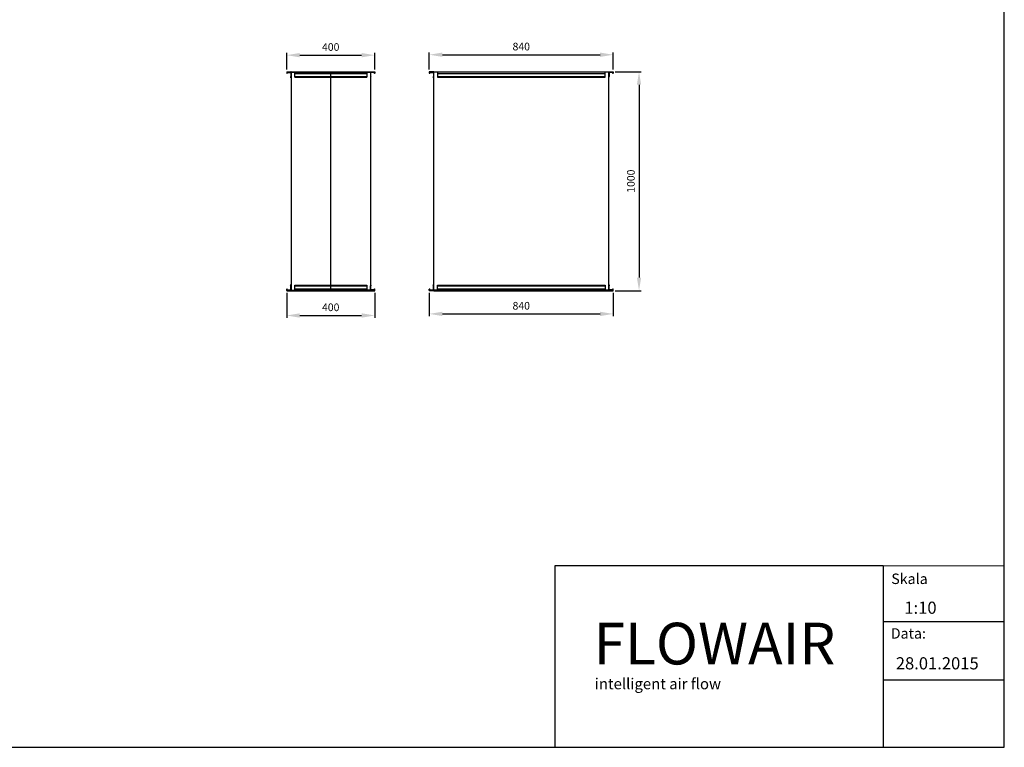
# Model space of a CAD drawing. Units: millimetres. Extents: x -878 to 989, y -724 to 448.
# Drawn here: x 539 to 989, y -724 to -392 of the extents above; entities that cross this region are included whole.
import ezdxf

# ---------------------------------------------------------------- set-up
doc = ezdxf.new("R2010")
doc.units = ezdxf.units.MM
doc.header["$PDSIZE"] = -1
doc.linetypes.add('DASHED2', pattern=[9.525, 6.35, -3.175])
doc.layers.add('0-OPISY', color=8, linetype='Continuous')
doc.layers.add('OxS', color=1, linetype='Continuous')
doc.styles.add('SLDTEXTSTYLE0', font='TXT', dxfattribs={"width": 0.7})
doc.dimstyles.new('ISO-25', dxfattribs={"dimtxt": 2.5, "dimasz": 2.5, "dimexe": 1.25, "dimexo": 0.625, "dimtad": 1, "dimtxsty": 'Standard', "dimcen": 2.5, "dimadec": 0, "dimazin": 0, "dimtfac": 1, "dimtmove": 0, "dimatfit": 3, "dimfxl": 1, "dimarcsym": 0})

# ---------------------------------------------------------------- blocks, each defined once
blk = doc.blocks.new('SW_NOTE_4')
at = {"layer": '0-OPISY', "color": 0, "insert": (0, 2.04), "char_height": 1.587, "attachment_point": 1, "style": 'SLDTEXTSTYLE0'}
blk.add_mtext('Data:', dxfattribs=at)
blk = doc.blocks.new('*D73')
at = {"layer": '0-OPISY', "color": 0, "lineweight": -2}
for p, q in [((726.63, -516.57), (726.63, -527.23)), ((810.63, -516.57), (810.63, -527.23)), ((732.63, -526.23), (804.63, -526.23))]:
    blk.add_line(p, q, dxfattribs=at)
at = {"layer": '0-OPISY', "color": 0}
for points in [[(732.63, -525.23), (732.63, -527.23), (726.63, -526.23)], [(804.63, -527.23), (804.63, -525.23), (810.63, -526.23)]]:
    blk.add_solid(points, dxfattribs=at)
at = {"layer": 'Defpoints', "color": 0}
for p in [(726.63, -515.57), (810.63, -515.57), (810.63, -526.23)]:
    blk.add_point(p, dxfattribs=at)
at = {"layer": '0-OPISY', "color": 0, "insert": (768.63, -522.96), "char_height": 3.5, "attachment_point": 5}
blk.add_mtext('840', dxfattribs=at)
blk = doc.blocks.new('*D74')
at = {"layer": '0-OPISY', "color": 0, "lineweight": -2}
for p, q in [((726.63, -414.67), (726.63, -406.89)), ((732.63, -407.89), (804.63, -407.89)), ((810.63, -414.67), (810.63, -406.89))]:
    blk.add_line(p, q, dxfattribs=at)
at = {"layer": '0-OPISY', "color": 0}
for points in [[(732.63, -406.89), (732.63, -408.89), (726.63, -407.89)], [(804.63, -408.89), (804.63, -406.89), (810.63, -407.89)]]:
    blk.add_solid(points, dxfattribs=at)
at = {"layer": 'Defpoints', "color": 0}
for p in [(810.63, -407.89), (726.63, -415.67), (810.63, -415.67)]:
    blk.add_point(p, dxfattribs=at)
at = {"layer": '0-OPISY', "color": 0, "insert": (768.63, -404.61), "char_height": 3.5, "attachment_point": 5}
blk.add_mtext('840', dxfattribs=at)
blk = doc.blocks.new('*D75')
at = {"layer": '0-OPISY', "color": 0, "lineweight": -2}
for p, q in [((661.46, -414.67), (661.46, -407.08)), ((667.46, -408.08), (695.69, -408.08)), ((701.69, -414.64), (701.69, -407.08))]:
    blk.add_line(p, q, dxfattribs=at)
at = {"layer": '0-OPISY', "color": 0}
for points in [[(667.46, -407.08), (667.46, -409.08), (661.46, -408.08)], [(695.69, -409.08), (695.69, -407.08), (701.69, -408.08)]]:
    blk.add_solid(points, dxfattribs=at)
at = {"layer": 'Defpoints', "color": 0}
for p in [(701.69, -408.08), (661.46, -415.67), (701.69, -415.64)]:
    blk.add_point(p, dxfattribs=at)
at = {"layer": '0-OPISY', "color": 0, "insert": (681.58, -404.81), "char_height": 3.5, "attachment_point": 5}
blk.add_mtext('400', dxfattribs=at)
blk = doc.blocks.new('*D76')
at = {"layer": '0-OPISY', "color": 0, "lineweight": -2}
for p, q in [((661.46, -516.57), (661.46, -527.95)), ((701.71, -516.57), (701.71, -527.95)), ((667.46, -526.95), (695.71, -526.95))]:
    blk.add_line(p, q, dxfattribs=at)
at = {"layer": '0-OPISY', "color": 0}
for points in [[(667.46, -525.95), (667.46, -527.95), (661.46, -526.95)], [(695.71, -527.95), (695.71, -525.95), (701.71, -526.95)]]:
    blk.add_solid(points, dxfattribs=at)
at = {"layer": 'Defpoints', "color": 0}
for p in [(661.46, -515.57), (701.71, -515.57), (701.71, -526.95)]:
    blk.add_point(p, dxfattribs=at)
at = {"layer": '0-OPISY', "color": 0, "insert": (681.58, -523.67), "char_height": 3.5, "attachment_point": 5}
blk.add_mtext('400', dxfattribs=at)
blk = doc.blocks.new('*D81')
at = {"layer": '0-OPISY', "color": 0, "lineweight": -2}
for p, q in [((811.58, -415.62), (823.43, -415.62)), ((822.43, -421.62), (822.43, -509.62)), ((811.58, -515.62), (823.43, -515.62))]:
    blk.add_line(p, q, dxfattribs=at)
at = {"layer": '0-OPISY', "color": 0}
for points in [[(823.43, -421.62), (821.43, -421.62), (822.43, -415.62)], [(821.43, -509.62), (823.43, -509.62), (822.43, -515.62)]]:
    blk.add_solid(points, dxfattribs=at)
at = {"layer": 'Defpoints', "color": 0}
for p in [(810.58, -415.62), (810.58, -515.62), (822.43, -515.62)]:
    blk.add_point(p, dxfattribs=at)
at = {"layer": '0-OPISY', "color": 0, "insert": (819.16, -465.62), "char_height": 3.5, "attachment_point": 5, "rotation": 90}
blk.add_mtext('1000', dxfattribs=at)

msp = doc.modelspace()

# ---------------------------------------------------------------- linework, layer by layer
at = {"layer": '0-OPISY'}
for p, q in [((934.01, -641.34), (784.01, -641.34)), ((784.01, -641.34), (784.01, -724.13)), ((934.01, -641.34), (934.01, -724.13)), ((934.01, -666.68), (989.3, -666.68)), ((934.01, -693.4), (989.3, -693.4))]:
    msp.add_line(p, q, dxfattribs=at)
at = {"layer": '0-OPISY', "lineweight": 0}
for p, q in [((934.01, -641.34), (989.3, -641.34)), ((989.3, -641.34), (989.3, -724.13))]:
    msp.add_line(p, q, dxfattribs=at)
at = {"layer": '0-OPISY'}
msp.add_lwpolyline([(-878.03, 447.97), (-878.03, -724.13), (989.3, -724.13), (989.3, 447.97)], close=True, dxfattribs=at)
at = {"layer": 'OxS'}
for p, q in [((661.46, -415.67), (661.46, -415.88)), ((661.46, -415.67), (661.46, -416.28)), ((661.46, -415.88), (663.41, -415.88)), ((661.46, -415.88), (661.46, -415.98)), ((661.51, -415.62), (701.66, -415.62)), ((661.56, -415.88), (661.56, -416.28)), ((661.61, -416.01), (661.61, -416.28)), ((661.71, -416.01), (661.71, -416.28)), ((661.71, -416.01), (661.71, -416.08)), ((661.74, -415.98), (663.34, -415.98)), ((661.76, -415.98), (661.81, -415.98)), ((663.33, -417.87), (663.15, -418.05)), ((663.22, -418.12), (663.4, -417.94)), ((663.41, -415.88), (663.36, -415.88)), ((663.36, -416.01), (663.36, -417.8)), ((663.46, -415.62), (663.46, -515.62)), ((663.46, -415.88), (699.71, -415.88)), ((665.14, -418.14), (665.14, -415.88)), ((665.14, -416.4), (698.03, -416.4)), ((665.14, -417.83), (698.03, -417.83)), ((665.14, -418.14), (698.03, -418.14)), ((681.58, -515.36), (681.58, -415.62)), ((698.03, -415.88), (698.03, -418.14)), ((699.71, -415.62), (699.71, -515.62)), ((701.71, -415.88), (699.76, -415.88)), ((699.95, -418.12), (699.77, -417.94)), ((699.81, -416.01), (699.81, -417.8)), ((701.43, -415.98), (699.83, -415.98)), ((699.84, -417.87), (700.02, -418.05)), ((701.41, -415.98), (701.36, -415.98)), ((701.46, -416.01), (701.46, -416.28)), ((701.46, -416.01), (701.46, -416.08)), ((701.56, -416.01), (701.56, -416.28)), ((701.61, -415.88), (701.61, -416.28)), ((701.71, -415.67), (701.71, -415.88)), ((701.71, -415.88), (701.71, -416.28)), ((701.71, -415.88), (701.71, -415.98)), ((726.63, -415.67), (726.63, -415.88)), ((726.63, -415.67), (726.63, -416.28)), ((726.63, -415.88), (728.58, -415.88)), ((726.63, -415.88), (726.63, -415.98)), ((728.63, -415.62), (726.68, -415.62)), ((728.63, -415.62), (726.68, -415.62)), ((726.73, -415.88), (726.73, -416.28)), ((726.78, -416.01), (726.78, -416.28)), ((726.88, -416.01), (726.88, -416.28)), ((726.88, -416.01), (726.88, -416.08)), ((726.9, -415.98), (728.5, -415.98)), ((728.5, -417.87), (728.32, -418.05)), ((728.39, -418.12), (728.57, -417.94)), ((728.53, -416.01), (728.53, -417.8)), ((728.63, -415.62), (808.63, -415.62)), ((728.63, -415.62), (808.63, -415.62)), ((728.63, -515.36), (728.63, -415.62)), ((808.63, -415.88), (728.63, -415.88)), ((730.31, -415.88), (730.31, -418.14)), ((730.31, -416.4), (806.95, -416.4)), ((730.31, -417.83), (806.95, -417.83)), ((730.31, -418.14), (806.95, -418.14)), ((806.95, -418.14), (806.95, -415.88)), ((810.63, -415.88), (806.95, -415.88)), ((808.63, -415.62), (810.58, -415.62)), ((808.63, -415.62), (810.58, -415.62)), ((808.63, -515.36), (808.63, -415.62)), ((810.63, -415.88), (808.68, -415.88)), ((808.87, -418.12), (808.69, -417.94)), ((808.73, -416.01), (808.73, -417.8)), ((810.35, -415.98), (808.75, -415.98)), ((808.76, -417.87), (808.94, -418.05)), ((810.38, -416.01), (810.38, -416.28)), ((810.38, -416.01), (810.38, -416.08)), ((810.48, -416.01), (810.48, -416.28)), ((810.53, -415.88), (810.53, -416.28)), ((810.63, -415.67), (810.63, -415.88)), ((810.63, -415.67), (810.63, -416.28)), ((810.63, -415.88), (810.63, -415.98)), ((661.46, -515.57), (661.46, -514.97)), ((661.46, -515.36), (661.46, -515.26)), ((661.46, -515.36), (663.41, -515.36)), ((661.46, -515.36), (663.41, -515.36)), ((661.46, -515.57), (661.46, -515.36)), ((661.51, -515.62), (701.66, -515.62)), ((661.56, -515.36), (661.56, -514.96)), ((661.61, -515.24), (661.61, -514.96)), ((661.71, -515.24), (661.71, -514.97)), ((661.71, -515.24), (661.71, -515.16)), ((661.74, -515.26), (663.34, -515.26)), ((661.76, -515.26), (661.81, -515.26)), ((663.33, -513.37), (663.15, -513.19)), ((663.22, -513.12), (663.4, -513.3)), ((663.36, -515.24), (663.36, -513.44)), ((663.41, -515.36), (663.36, -515.36)), ((663.46, -515.36), (699.71, -515.36)), ((663.46, -515.36), (665.14, -515.36)), ((665.14, -515.36), (665.14, -513.1)), ((665.14, -513.1), (698.03, -513.1)), ((665.14, -513.41), (698.03, -513.41)), ((665.14, -514.84), (698.03, -514.84)), ((665.14, -515.62), (665.14, -515.36)), ((698.03, -513.1), (698.03, -515.36)), ((701.71, -515.36), (699.76, -515.36)), ((699.95, -513.12), (699.77, -513.3)), ((699.81, -515.24), (699.81, -513.44)), ((701.43, -515.26), (699.83, -515.26)), ((699.84, -513.37), (700.02, -513.19)), ((701.41, -515.26), (701.36, -515.26)), ((701.46, -515.24), (701.46, -514.97)), ((701.46, -515.24), (701.46, -515.16)), ((701.56, -515.24), (701.56, -514.96)), ((701.61, -515.36), (701.61, -514.96)), ((701.71, -515.36), (701.71, -514.97)), ((701.71, -515.36), (701.71, -515.26)), ((701.71, -515.57), (701.71, -515.36)), ((726.63, -515.57), (726.63, -514.97)), ((726.63, -515.36), (726.63, -515.26)), ((726.63, -515.57), (726.63, -515.36)), ((726.63, -515.36), (728.58, -515.36)), ((728.63, -515.62), (726.68, -515.62)), ((728.63, -515.62), (726.68, -515.62)), ((726.73, -515.36), (726.73, -514.96)), ((726.78, -515.24), (726.78, -514.96)), ((726.88, -515.24), (726.88, -514.97)), ((726.88, -515.24), (726.88, -515.16)), ((726.9, -515.26), (728.5, -515.26)), ((728.5, -513.37), (728.32, -513.19)), ((728.39, -513.12), (728.57, -513.3)), ((728.53, -515.24), (728.53, -513.44)), ((808.63, -515.36), (728.63, -515.36)), ((728.63, -515.62), (808.63, -515.62)), ((728.63, -515.62), (808.63, -515.62)), ((730.31, -515.36), (730.31, -513.1)), ((730.31, -513.1), (806.95, -513.1)), ((730.31, -513.41), (806.95, -513.41)), ((730.31, -514.84), (806.95, -514.84)), ((806.95, -513.1), (806.95, -515.36)), ((810.63, -515.36), (806.95, -515.36)), ((808.63, -515.62), (810.58, -515.62)), ((808.63, -515.62), (810.58, -515.62)), ((810.63, -515.36), (808.68, -515.36)), ((808.87, -513.12), (808.69, -513.3)), ((808.73, -515.24), (808.73, -513.44)), ((810.35, -515.26), (808.75, -515.26)), ((808.76, -513.37), (808.94, -513.19)), ((810.38, -515.24), (810.38, -514.97)), ((810.38, -515.24), (810.38, -515.16)), ((810.48, -515.24), (810.48, -514.96)), ((810.53, -515.36), (810.53, -514.96)), ((810.63, -515.57), (810.63, -514.97)), ((810.63, -515.36), (810.63, -515.26)), ((810.63, -515.57), (810.63, -515.36))]:
    msp.add_line(p, q, dxfattribs=at)
at = {"layer": 'OxS', "linetype": 'DASHED2'}
msp.add_line((701.71, -515.36), (698.03, -515.36), dxfattribs=at)
at = {"layer": 'OxS'}
for centre, radius, start, end in [((661.51, -415.67), 0.05, 90, 180), ((661.59, -416.28), 0.125, 180, 0), ((661.59, -416.28), 0.025, 174.5498, 5.4502), ((661.74, -416.01), 0.125, 90, 180), ((661.74, -416.01), 0.025, 89.9963, 180), ((663.18, -418.09), 0.05, 135, 315), ((663.26, -417.8), 0.1, 315, 0), ((663.34, -416.01), 0.125, 0, 90), ((663.34, -416.01), 0.025, 0, 89.9963), ((663.26, -417.8), 0.204, 315, 0), ((663.41, -415.67), 0.05, 0, 90), ((663.41, -415.93), 0.05, 0, 90), ((699.76, -415.67), 0.05, 90, 180), ((699.76, -415.93), 0.05, 90, 180), ((699.83, -416.01), 0.125, 90, 180), ((699.91, -417.8), 0.204, 180, 225), ((699.83, -416.01), 0.025, 90.0037, 180), ((699.91, -417.8), 0.1, 180, 225), ((699.99, -418.09), 0.05, 225, 45), ((701.43, -416.01), 0.125, 0, 90), ((701.43, -416.01), 0.025, 0, 90.0037), ((701.58, -416.28), 0.125, 180, 0), ((701.58, -416.28), 0.025, 174.5498, 5.4502), ((701.66, -415.67), 0.05, 0, 90), ((726.68, -415.67), 0.05, 90, 180), ((726.75, -416.28), 0.125, 180, 0), ((726.75, -416.28), 0.025, 174.5498, 5.4502), ((726.9, -416.01), 0.125, 90, 180), ((726.9, -416.01), 0.025, 89.9963, 180), ((728.35, -418.09), 0.05, 135, 315), ((728.5, -416.01), 0.125, 0, 90), ((728.5, -416.01), 0.025, 0, 89.9963), ((728.43, -417.8), 0.1, 315, 0), ((728.42, -417.8), 0.204, 315, 0), ((728.58, -415.93), 0.05, 0, 90), ((808.68, -415.93), 0.05, 90, 180), ((808.75, -416.01), 0.125, 90, 180), ((808.83, -417.8), 0.204, 180, 225), ((808.75, -416.01), 0.025, 90.0037, 180), ((808.83, -417.8), 0.1, 180, 225), ((808.9, -418.09), 0.05, 225, 45), ((810.35, -416.01), 0.125, 0, 90), ((810.35, -416.01), 0.025, 0, 90.0037), ((810.5, -416.28), 0.125, 180, 0), ((810.5, -416.28), 0.025, 174.5498, 5.4502), ((810.58, -415.67), 0.05, 0, 90), ((661.59, -514.97), 0.125, 0, 180), ((661.51, -515.57), 0.05, 180, 270), ((661.59, -514.97), 0.025, 354.5498, 185.4502), ((661.74, -515.24), 0.125, 180, 270), ((661.74, -515.24), 0.025, 180, 270.0037), ((663.18, -513.15), 0.05, 45, 225), ((663.26, -513.44), 0.1, 0, 45), ((663.34, -515.24), 0.125, 270, 0), ((663.34, -515.24), 0.025, 270.0037, 0), ((663.26, -513.44), 0.204, 0, 45), ((663.41, -515.31), 0.05, 270, 0), ((663.41, -515.57), 0.05, 270, 0), ((699.91, -513.44), 0.204, 135, 180), ((699.83, -515.24), 0.125, 180, 270), ((699.76, -515.31), 0.05, 180, 201.7302), ((699.76, -515.57), 0.05, 180, 270), ((699.91, -513.44), 0.1, 135, 180), ((699.83, -515.24), 0.025, 180, 269.9963), ((699.99, -513.15), 0.05, 315, 135), ((701.43, -515.24), 0.125, 270, 0), ((701.43, -515.24), 0.025, 269.9963, 0), ((701.58, -514.97), 0.125, 0, 180), ((701.58, -514.97), 0.025, 354.5498, 185.4502), ((701.66, -515.57), 0.05, 270, 0), ((726.75, -514.97), 0.125, 0, 180), ((726.68, -515.57), 0.05, 180, 270), ((726.75, -514.97), 0.025, 354.5498, 185.4502), ((726.9, -515.24), 0.125, 180, 270), ((726.9, -515.24), 0.025, 180, 270.0037), ((728.35, -513.15), 0.05, 45, 225), ((728.43, -513.44), 0.1, 0, 45), ((728.5, -515.24), 0.125, 270, 0), ((728.5, -515.24), 0.025, 270.0037, 0), ((728.42, -513.44), 0.204, 0, 45), ((728.58, -515.31), 0.05, 270, 0), ((808.83, -513.44), 0.204, 135, 180), ((808.75, -515.24), 0.125, 180, 270), ((808.68, -515.31), 0.05, 180, 270), ((808.83, -513.44), 0.1, 135, 180), ((808.75, -515.24), 0.025, 180, 269.9963), ((808.9, -513.15), 0.05, 315, 135), ((810.35, -515.24), 0.125, 270, 0), ((810.35, -515.24), 0.025, 269.9963, 0), ((810.5, -514.97), 0.125, 0, 180), ((810.5, -514.97), 0.025, 354.5498, 185.4502), ((810.58, -515.57), 0.05, 270, 0)]:
    msp.add_arc(centre, radius, start, end, dxfattribs=at)

# ---------------------------------------------------------------- block references
at = {"layer": '0-OPISY', "xscale": 3, "yscale": 3, "zscale": 3}
msp.add_blockref('SW_NOTE_4', (937.46, -675.86), dxfattribs=at)

# ---------------------------------------------------------------- texts
at = {"layer": '0-OPISY', "attachment_point": 1, "style": 'SLDTEXTSTYLE0'}
for s, insert, char_height in [('Skala', (937.67, -644.81), 4.762), (' 1:10', (941.94, -657.62), 5.556), ('{28.01.2015}', (939.73, -683), 5.5563)]:
    msp.add_mtext(s, dxfattribs=dict(at, insert=insert, char_height=char_height))
at = {"layer": '0-OPISY', "attachment_point": 1}
for s, insert, char_height, width in [('{\\fArial|b0|i0|c238|p34;FLOWAIR}', (801.68, -667.25), 19.05, 150.0371), ('intelligent air flow', (802.2, -692.63), 5, 126.4591)]:
    msp.add_mtext(s, dxfattribs=dict(at, insert=insert, char_height=char_height, width=width))

# ---------------------------------------------------------------- dimensions: what is measured, and where the dimension line sits
at = {"layer": '0-OPISY'}
for base, p1, p2, picture, middle in [((701.69, -408.08), (661.46, -415.67), (701.69, -415.64), '*D75', (681.58, -404.81)), ((701.71, -526.95), (661.46, -515.57), (701.71, -515.57), '*D76', (681.58, -523.67))]:
    dim = msp.add_linear_dim(base=base, p1=p1, p2=p2, text='400', dimstyle='ISO-25', override={"dimtxt": 3.5, "dimasz": 6, "dimexe": 1, "dimexo": 1, "dimgap": 1.524, "dimdec": 0, "dimlfac": 10, "dimzin": 0, "dimtdec": 0, "dimtzin": 0}, dxfattribs=at)
    dim.commit()
    dim.dimension.update_dxf_attribs({"geometry": picture, "text_midpoint": middle})
for base, p1, p2, picture, middle in [((810.63, -407.89), (726.63, -415.67), (810.63, -415.67), '*D74', (768.63, -404.61)), ((810.63, -526.23), (726.63, -515.57), (810.63, -515.57), '*D73', (768.63, -522.96))]:
    dim = msp.add_linear_dim(base=base, p1=p1, p2=p2, dimstyle='ISO-25', override={"dimtxt": 3.5, "dimasz": 6, "dimexe": 1, "dimexo": 1, "dimgap": 1.524, "dimdec": 0, "dimlfac": 10, "dimzin": 0, "dimtdec": 0, "dimtzin": 0}, dxfattribs=at)
    dim.commit()
    dim.dimension.update_dxf_attribs({"geometry": picture, "text_midpoint": middle})
dim = msp.add_linear_dim(base=(822.43, -515.62), p1=(810.58, -415.62), p2=(810.58, -515.62), angle=90, dimstyle='ISO-25', override={"dimtxt": 3.5, "dimasz": 6, "dimexe": 1, "dimexo": 1, "dimgap": 1.524, "dimdec": 0, "dimlfac": 10, "dimzin": 0, "dimtdec": 0, "dimtzin": 0}, dxfattribs=at)
dim.commit()
dim.dimension.update_dxf_attribs({"geometry": '*D81', "text_midpoint": (819.16, -465.62)})

doc.saveas('drawing.dxf')
